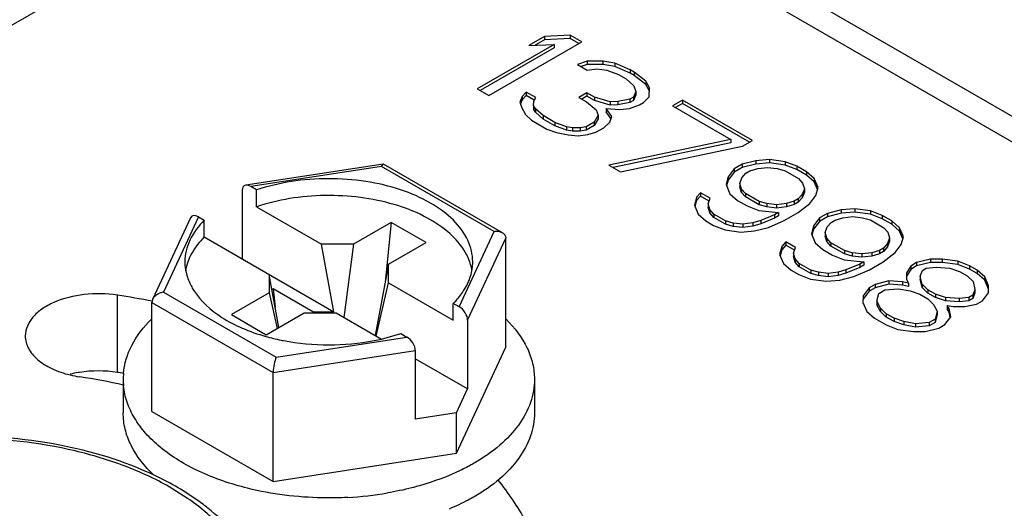
# Model space of a CAD drawing. Units: inches. Extents: x 0.5 to 33.6, y 0.5 to 21.6.
# Drawn here: x 2.3 to 2.6, y 19.9 to 20 of the extents above; entities that cross this region are included whole.
import ezdxf

# ---------------------------------------------------------------- set-up
doc = ezdxf.new("R2010")
doc.units = ezdxf.units.IN
doc.header["$LTSCALE"] = 1.87
doc.header["$MEASUREMENT"] = 0
doc.layers.get('0').update_dxf_attribs({"linetype": 'CONTINUOUS'})
doc.layers.add('AXIS', color=7, linetype='CONTINUOUS')

msp = doc.modelspace()

# ---------------------------------------------------------------- linework, layer by layer
at = {"color": 7, "linetype": 'CONTINUOUS'}
for p, q in [((2.671330847, 19.9411044257), (2.4346996397, 20.0777204262)), ((2.4320480003, 20.0731276266), (2.2071179913, 19.9432650005)), ((2.6686792076, 19.9365116261), (2.4320480003, 20.0731276266)), ((2.4640937473, 20.0152842655), (2.4603029401, 20.013095655)), ((2.4640937473, 20.0144806214), (2.4618281797, 20.0131726032)), ((2.470194599, 20.0155920519), (2.4640937473, 20.0152842655)), ((2.4640937473, 20.0152842655), (2.4640937473, 20.0144806214)), ((2.470194599, 20.0147884078), (2.4640937473, 20.0144806214)), ((2.470194599, 20.0155920519), (2.470194599, 20.0147884078)), ((2.4729784955, 20.0139848049), (2.470194599, 20.0155920519)), ((2.4722825094, 20.0135829795), (2.470194599, 20.0147884078)), ((2.4664037931, 20.0134034422), (2.447923612, 20.0027339684)), ((2.4664037931, 20.0125997981), (2.4486195981, 20.0023321496)), ((2.4507075085, 20.0011267213), (2.4729784955, 20.0139848049)), ((2.4603029401, 20.013095655), (2.4664037931, 20.0134034422)), ((2.4664037931, 20.0134034422), (2.4664037931, 20.0125997981)), ((2.4743013682, 20.0093910261), (2.4719419823, 20.0085645959)), ((2.4719419823, 20.0085645959), (2.4742618966, 20.0072252231)), ((2.4743013682, 20.008587382), (2.4728083416, 20.0080644145)), ((2.4742618966, 20.0072252231), (2.4766114134, 20.0075102033)), ((2.4780527024, 20.0094138328), (2.4743013682, 20.0093910261)), ((2.4743013682, 20.0093910261), (2.4743013682, 20.008587382)), ((2.4780527024, 20.0086101887), (2.4743013682, 20.008587382)), ((2.4766114134, 20.0075102033), (2.4789510631, 20.0072537321)), ((2.4780527024, 20.0094138328), (2.4780527024, 20.0086101887)), ((2.4808563345, 20.0088894875), (2.4780527024, 20.0094138328)), ((2.4808563345, 20.0080858434), (2.4780527024, 20.0086101887)), ((2.4789510631, 20.0072537321), (2.4817448281, 20.0061879356)), ((2.4808563345, 20.0088894875), (2.4808563345, 20.0080858434)), ((2.4845780641, 20.0072879424), (2.4808563345, 20.0088894875)), ((2.4845780641, 20.0064842983), (2.4808563345, 20.0080858434)), ((2.4845780641, 20.0072879424), (2.4845780641, 20.0064842983)), ((2.48550603, 20.0067521931), (2.4845780641, 20.0072879424)), ((2.4817448281, 20.0061879356), (2.4836007587, 20.0051164378)), ((2.4836007587, 20.0051164378), (2.4854468222, 20.0035034887)), ((2.48550603, 20.005948549), (2.4845780641, 20.0064842983)), ((2.48550603, 20.0067521931), (2.48550603, 20.005948549)), ((2.4882800582, 20.0046034956), (2.48550603, 20.0067521931)), ((2.4882800582, 20.0037998514), (2.48550603, 20.005948549)), ((2.447923612, 20.0027339684), (2.4507075085, 20.0011267213)), ((2.4854468222, 20.0035034887), (2.485891069, 20.0021527128)), ((2.4882800582, 20.0046034956), (2.4882800582, 20.0037998514)), ((2.4891882873, 20.0029848453), (2.4882800582, 20.0046034956)), ((2.4891882873, 20.0021812012), (2.4882800582, 20.0037998514)), ((2.4891488163, 20.0008190419), (2.4891882873, 20.0029848453)), ((2.4586741596, 20.0009044606), (2.4581805727, 19.9995479831)), ((2.4596317291, 20.0019930641), (2.4586741596, 20.0009044606)), ((2.4596317291, 20.00118942), (2.4586741596, 20.0001008165)), ((2.4586741596, 20.0009044606), (2.4586741596, 20.0001008165)), ((2.4596317291, 20.0019930641), (2.4596317291, 20.00118942)), ((2.4619516427, 20.0006536916), (2.4596317291, 20.0019930641)), ((2.4615964033, 20.0000551405), (2.4596317291, 20.00118942)), ((2.4614679249, 19.9998386642), (2.4619516427, 20.0006536916)), ((2.4741632151, 20.0018107154), (2.4722678122, 20.0007164105)), ((2.4722678122, 20.0007164105), (2.4741237428, 19.9996449127)), ((2.4741632151, 20.0010070713), (2.4729637983, 20.0003145918)), ((2.4741632151, 20.0018107154), (2.4741632151, 20.0010070713)), ((2.4760191457, 20.0007392176), (2.4741632151, 20.0018107154)), ((2.4760191457, 19.9999355735), (2.4741632151, 20.0010070713)), ((2.4760191457, 20.0007392176), (2.4760191457, 19.9999355735)), ((2.4797507437, 19.9996791229), (2.4760191457, 20.0007392176)), ((2.4844497787, 20.0002490824), (2.4816264111, 19.9996905261)), ((2.4853974815, 20.0007962356), (2.4844497787, 20.0002490824)), ((2.4844497787, 20.0002490824), (2.4844497787, 19.9994454383)), ((2.485891069, 20.0021527128), (2.4853974815, 20.0007962356)), ((2.485891069, 20.0013490687), (2.4853974815, 19.9999925915)), ((2.4853974815, 20.0007962356), (2.4853974815, 19.9999925915)), ((2.485891069, 20.0021527128), (2.485891069, 20.0013490687)), ((2.487717397, 19.9994568621), (2.4891488163, 20.0008190419)), ((2.4581805727, 19.9995479831), (2.45862482, 19.9981972066)), ((2.4586741596, 20.0001008165), (2.4583194001, 19.999125865)), ((2.45862482, 19.9981972066), (2.459533049, 19.9965785563)), ((2.4614481877, 19.9987557631), (2.4614679249, 19.9998386642)), ((2.4614481877, 19.9987557631), (2.4614481877, 19.997952119)), ((2.4619023029, 19.9979464376), (2.4614481877, 19.9987557631)), ((2.4619023029, 19.9971427935), (2.4614481877, 19.997952119)), ((2.4619023029, 19.9979464376), (2.4619023029, 19.9971427935)), ((2.4637483664, 19.9963334886), (2.4619023029, 19.9979464376)), ((2.4741237428, 19.9996449127), (2.4764337886, 19.9977640894)), ((2.4797507437, 19.9988754788), (2.4760191457, 19.9999355735)), ((2.4787833067, 19.9980490688), (2.4787833067, 19.9972454247)), ((2.4801555182, 19.9961625443), (2.4787833067, 19.9980490688)), ((2.4787833067, 19.9980490688), (2.4820607909, 19.9977982989)), ((2.4816264111, 19.9996905261), (2.4797507437, 19.9996791229)), ((2.4797507437, 19.9996791229), (2.4797507437, 19.9988754788)), ((2.4816264111, 19.998886882), (2.4797507437, 19.9988754788)), ((2.4816264111, 19.9996905261), (2.4816264111, 19.998886882)), ((2.4844497787, 19.9994454383), (2.4816264111, 19.998886882)), ((2.4820607909, 19.9977982989), (2.4844103077, 19.998083279)), ((2.4844103077, 19.998083279), (2.4867696942, 19.9989097089)), ((2.4853974815, 19.9999925915), (2.4844497787, 19.9994454383)), ((2.4867696942, 19.9989097089), (2.487717397, 19.9994568621)), ((2.4971055999, 20.0000553298), (2.4947363463, 19.9986874487)), ((2.4947363463, 19.9986874487), (2.508655829, 19.9906512134)), ((2.4971055999, 19.9992516857), (2.4954323324, 19.99828563)), ((2.4971055999, 20.0000553298), (2.4971055999, 19.9992516857)), ((2.5138089766, 19.9904118489), (2.4971055999, 20.0000553298)), ((2.5131129904, 19.9900100235), (2.4971055999, 19.9992516857)), ((2.459533049, 19.9965785563), (2.4609151288, 19.9952334823)), ((2.4637483664, 19.9955298444), (2.4619023029, 19.9971427935)), ((2.4637483664, 19.9963334886), (2.4637483664, 19.9955298444)), ((2.466532263, 19.9947262415), (2.4637483664, 19.9963334886)), ((2.466532263, 19.9939225974), (2.4637483664, 19.9955298444)), ((2.4768780367, 19.9964133127), (2.4759105978, 19.994783259)), ((2.4768780367, 19.9956096686), (2.4759105978, 19.9939796149)), ((2.4764337886, 19.9977640894), (2.4768780367, 19.9964133127)), ((2.4768780367, 19.9964133127), (2.4768780367, 19.9956096686)), ((2.479960602, 19.9956268722), (2.4787833067, 19.9972454247)), ((2.4796619333, 19.9948060656), (2.4801555182, 19.9961625443)), ((2.4609151288, 19.9952334823), (2.4646269913, 19.993090486)), ((2.466532263, 19.9947262415), (2.466532263, 19.9939225974)), ((2.4693260266, 19.9936604457), (2.466532263, 19.9947262415)), ((2.4693260266, 19.9928568015), (2.466532263, 19.9939225974)), ((2.4693260266, 19.9936604457), (2.4693260266, 19.9928568015)), ((2.4707278433, 19.9933982726), (2.4693260266, 19.9936604457)), ((2.4726035097, 19.9934096767), (2.4707278433, 19.9933982726)), ((2.4707278433, 19.9933982726), (2.4707278433, 19.9925946285)), ((2.4740151949, 19.9936889541), (2.4726035097, 19.9934096767)), ((2.4726035097, 19.9934096767), (2.4726035097, 19.9926060326)), ((2.4759105978, 19.994783259), (2.4740151949, 19.9936889541)), ((2.4759105978, 19.9939796149), (2.4740151949, 19.99288531)), ((2.4740151949, 19.9936889541), (2.4740151949, 19.99288531)), ((2.4759105978, 19.994783259), (2.4759105978, 19.9939796149)), ((2.4763351078, 19.9923495821), (2.4782305107, 19.9934438869)), ((2.4782305107, 19.9934438869), (2.4796619333, 19.9948060656)), ((2.4646269913, 19.993090486), (2.4669567727, 19.9922925644)), ((2.4669567727, 19.9922925644), (2.4697604049, 19.9917682191)), ((2.4707278433, 19.9925946285), (2.4693260266, 19.9928568015)), ((2.4697604049, 19.9917682191), (2.4721000548, 19.9915117481)), ((2.4726035097, 19.9926060326), (2.4707278433, 19.9925946285)), ((2.4721000548, 19.9915117481), (2.4744495743, 19.9917967267)), ((2.4740151949, 19.99288531), (2.4726035097, 19.9926060326)), ((2.4744495743, 19.9917967267), (2.4763351078, 19.9923495821)), ((2.508655829, 19.9906512134), (2.4794744387, 19.9845185021)), ((2.508655829, 19.9898475693), (2.480494945, 19.9839293259)), ((2.4822583353, 19.9829112551), (2.5114397229, 19.9890439679)), ((2.508655829, 19.9906512134), (2.508655829, 19.9898475693)), ((2.5114397229, 19.9890439679), (2.5138089766, 19.9904118489)), ((2.425447581, 19.9847475998), (2.3925571963, 19.9796594276)), ((2.4250060079, 19.9841908055), (2.3937629273, 19.9793574727)), ((2.4250060079, 19.9841908055), (2.425447456, 19.9847475801)), ((2.4519952162, 19.9686089313), (2.4250060079, 19.9841908055)), ((2.4539665088, 19.9683163097), (2.4255346729, 19.9847310665)), ((2.4794744387, 19.9845185021), (2.4822583353, 19.9829112551)), ((2.5113607796, 19.9847123603), (2.5094653767, 19.9836180554)), ((2.5113607796, 19.9839087162), (2.5094653767, 19.9828144113)), ((2.5146580019, 19.9855444921), (2.5113607796, 19.9847123603)), ((2.5146580019, 19.984740848), (2.5113607796, 19.9839087162)), ((2.5113607796, 19.9847123603), (2.5113607796, 19.9839087162)), ((2.5179453531, 19.9858351734), (2.5146580019, 19.9855444921)), ((2.5146580019, 19.9855444921), (2.5146580019, 19.984740848)), ((2.5179453531, 19.9850315293), (2.5146580019, 19.984740848)), ((2.5150923789, 19.9836522664), (2.5174418984, 19.983937245)), ((2.5174418984, 19.983937245), (2.5197815482, 19.9836807739)), ((2.5179453531, 19.9858351734), (2.5179453531, 19.9850315293)), ((2.5216868155, 19.9853165315), (2.5179453531, 19.9858351734)), ((2.5216868155, 19.9845128874), (2.5179453531, 19.9850315293)), ((2.5197815482, 19.9836807739), (2.5216473472, 19.9831507266)), ((2.5216868155, 19.9853165315), (2.5216868155, 19.9845128874)), ((2.5244805818, 19.9842507342), (2.5216868155, 19.9853165315)), ((2.5244805818, 19.9834470901), (2.5216868155, 19.9845128874)), ((2.5244805818, 19.9842507342), (2.5244805818, 19.9834470901)), ((2.5268004974, 19.9829113606), (2.5244805818, 19.9842507342)), ((2.5080240903, 19.9817144243), (2.5075206357, 19.9798164959)), ((2.5094653767, 19.9836180554), (2.5080240903, 19.9817144243)), ((2.5094653767, 19.9828144113), (2.5080240903, 19.9809107802)), ((2.5080240903, 19.9817144243), (2.5080240903, 19.9809107802)), ((2.5094653767, 19.9836180554), (2.5094653767, 19.9828144113)), ((2.5108079869, 19.9801071773), (2.5113015718, 19.9814636559)), ((2.5113015718, 19.9814636559), (2.512259143, 19.9825522581)), ((2.512259143, 19.9825522581), (2.5132068444, 19.9830994105)), ((2.5132068444, 19.9830994105), (2.5150923789, 19.9836522664)), ((2.5216473472, 19.9831507266), (2.5248952247, 19.981275606)), ((2.5268004974, 19.9821077165), (2.5244805818, 19.9834470901)), ((2.5268004974, 19.9829113606), (2.5268004974, 19.9821077165)), ((2.5286465569, 19.9812984139), (2.5268004974, 19.9829113606)), ((2.5286465569, 19.9804947698), (2.5268004974, 19.9821077165)), ((2.3951533716, 19.9785547174), (2.3937629273, 19.9793574727)), ((2.5075206357, 19.9798164959), (2.5084189937, 19.9776563968)), ((2.5080240903, 19.9809107802), (2.5076507951, 19.9795035281)), ((2.5108079869, 19.9801071773), (2.5108079869, 19.9793035331)), ((2.5112522337, 19.9787564013), (2.5108079869, 19.9801071773)), ((2.5112522337, 19.9779527572), (2.5108079869, 19.9793035331)), ((2.5248952247, 19.981275606), (2.5258133223, 19.9801984063)), ((2.5258133223, 19.9801984063), (2.5262575691, 19.9788476303)), ((2.5286465569, 19.9812984139), (2.5286465569, 19.9804947698)), ((2.5295449203, 19.9791383117), (2.5286465569, 19.9812984139)), ((2.5294147607, 19.9786476346), (2.5286465569, 19.9804947698)), ((2.5290414656, 19.9772403833), (2.5295449203, 19.9791383117)), ((2.3917216773, 19.9784947062), (2.3917216773, 19.9620521477)), ((2.3951533716, 19.9745364969), (2.3951533716, 19.9785547174)), ((2.5004326079, 19.9767957546), (2.4999291531, 19.9748978261)), ((2.5013901794, 19.9778843569), (2.5004326079, 19.9767957546)), ((2.5013901794, 19.9770807128), (2.5004326079, 19.9759921105)), ((2.5004326079, 19.9767957546), (2.5004326079, 19.9759921105)), ((2.5013901794, 19.9778843569), (2.5013901794, 19.9770807128)), ((2.5037100897, 19.9765449864), (2.5013901794, 19.9778843569)), ((2.5034684324, 19.9758808601), (2.5013901794, 19.9770807128)), ((2.5084189937, 19.9776563968), (2.5102650579, 19.9760434466)), ((2.5112522337, 19.9787564013), (2.5112522337, 19.9779527572)), ((2.5121703312, 19.9776792016), (2.5112522337, 19.9787564013)), ((2.5121703312, 19.9768755574), (2.5112522337, 19.9779527572)), ((2.5121703312, 19.9776792016), (2.5121703312, 19.9768755574)), ((2.5154182088, 19.975804081), (2.5121703312, 19.9776792016)), ((2.5154182088, 19.9750004369), (2.5121703312, 19.9768755574)), ((2.5257639842, 19.9774911517), (2.5248064116, 19.9764025488)), ((2.5257639842, 19.9766875075), (2.5248064116, 19.9755989046)), ((2.5262575691, 19.9788476303), (2.5257639842, 19.9774911517)), ((2.5262575691, 19.9780439862), (2.5257639842, 19.9766875075)), ((2.5257639842, 19.9774911517), (2.5257639842, 19.9766875075)), ((2.5262575691, 19.9788476303), (2.5262575691, 19.9780439862)), ((2.5276001779, 19.9753367514), (2.5290414656, 19.9772403833)), ((2.3951533716, 19.9745364969), (2.4106896504, 19.9655668251)), ((2.4999291531, 19.9748978261), (2.5008275163, 19.9727377239)), ((2.5004326079, 19.9759921105), (2.5000593127, 19.974584859)), ((2.5032165044, 19.9751885076), (2.5037100897, 19.9765449864)), ((2.5032165044, 19.9751885076), (2.5032165044, 19.9743848634)), ((2.5036607513, 19.9738377316), (2.5032165044, 19.9751885076)), ((2.5036607513, 19.9730340875), (2.5032165044, 19.9743848634)), ((2.5102650579, 19.9760434466), (2.5125849735, 19.974704073)), ((2.5125849735, 19.974704073), (2.5153787351, 19.9736382791)), ((2.5154182088, 19.975804081), (2.5154182088, 19.9750004369)), ((2.5172840078, 19.9752740337), (2.5154182088, 19.975804081)), ((2.5172840078, 19.9744703896), (2.5154182088, 19.9750004369)), ((2.5172840078, 19.9752740337), (2.5172840078, 19.9744703896)), ((2.5196236575, 19.9750175626), (2.5172840078, 19.9752740337)), ((2.5196236575, 19.9742139185), (2.5172840078, 19.9744703896)), ((2.521973177, 19.9753025412), (2.5196236575, 19.9750175626)), ((2.5196236575, 19.9750175626), (2.5196236575, 19.9742139185)), ((2.521973177, 19.9744988971), (2.5196236575, 19.9742139185)), ((2.5238587102, 19.9758553963), (2.521973177, 19.9753025412)), ((2.521973177, 19.9753025412), (2.521973177, 19.9744988971)), ((2.5238587102, 19.9750517522), (2.521973177, 19.9744988971)), ((2.5248064116, 19.9764025488), (2.5238587102, 19.9758553963)), ((2.5238587102, 19.9758553963), (2.5238587102, 19.9750517522)), ((2.5248064116, 19.9755989046), (2.5238587102, 19.9750517522)), ((2.5247472038, 19.9731538444), (2.5276001779, 19.9753367514)), ((2.5248064116, 19.9764025488), (2.5248064116, 19.9755989046)), ((2.3793186202, 19.9718918609), (2.370245567, 19.9523421021)), ((2.3812354971, 19.9721248007), (2.3728640596, 19.9540868173)), ((2.3812354971, 19.9721248007), (2.3826259415, 19.9713220454)), ((2.5008275163, 19.9727377239), (2.5026735758, 19.9711247771)), ((2.5036607513, 19.9738377316), (2.5036607513, 19.9730340875)), ((2.5045788488, 19.9727605319), (2.5036607513, 19.9738377316)), ((2.5045788488, 19.9719568877), (2.5036607513, 19.9730340875)), ((2.5045788488, 19.9727605319), (2.5045788488, 19.9719568877)), ((2.5073627454, 19.9711532848), (2.5045788488, 19.9727605319)), ((2.5073627454, 19.9703496407), (2.5045788488, 19.9719568877)), ((2.5153787351, 19.9736382791), (2.5200580346, 19.9731253369)), ((2.5191103331, 19.9725781845), (2.5158032471, 19.9712046003)), ((2.5200580346, 19.9731253369), (2.5191103331, 19.9725781845)), ((2.5191103331, 19.9725781845), (2.5191103331, 19.9717745404)), ((2.5200580346, 19.9723216928), (2.5191103331, 19.9717745404)), ((2.5200580346, 19.9731253369), (2.5200580346, 19.9723216928)), ((2.5214302487, 19.9712388109), (2.5247472038, 19.9731538444)), ((2.5317760228, 19.9729258808), (2.5298806199, 19.9718315759)), ((2.5317760228, 19.9721222367), (2.5298806199, 19.9710279318)), ((2.5350732397, 19.9737580157), (2.5317760228, 19.9729258808)), ((2.5350732397, 19.9729543715), (2.5317760228, 19.9721222367)), ((2.5317760228, 19.9729258808), (2.5317760228, 19.9721222367)), ((2.5383605909, 19.974048697), (2.5350732397, 19.9737580157)), ((2.5350732397, 19.9737580157), (2.5350732397, 19.9729543715)), ((2.5383605909, 19.9732450529), (2.5350732397, 19.9729543715)), ((2.5355076221, 19.9718657869), (2.5378571363, 19.9721507686)), ((2.5378571363, 19.9721507686), (2.540196786, 19.9718942975)), ((2.5383605909, 19.974048697), (2.5383605909, 19.9732450529)), ((2.5421020587, 19.973530052), (2.5383605909, 19.974048697)), ((2.5421020587, 19.9727264079), (2.5383605909, 19.9732450529)), ((2.540196786, 19.9718942975), (2.542062585, 19.9713642502)), ((2.5421020587, 19.973530052), (2.5421020587, 19.9727264079)), ((2.544895825, 19.9724642547), (2.5421020587, 19.973530052)), ((2.544895825, 19.9716606106), (2.5421020587, 19.9727264079)), ((2.544895825, 19.9724642547), (2.544895825, 19.9716606106)), ((2.5472157353, 19.9711248842), (2.544895825, 19.9724642547)), ((2.3826259415, 19.9673038248), (2.3826259415, 19.9713220454)), ((2.4273929225, 19.9707904399), (2.4183453341, 19.9655668435)), ((2.4273929225, 19.9707904399), (2.4258862761, 19.9564375369)), ((2.4357446122, 19.9659686987), (2.4273929225, 19.9707904399)), ((2.5026735758, 19.9711247771), (2.5045295104, 19.970053277)), ((2.5045295104, 19.970053277), (2.5073232714, 19.9689874827)), ((2.5073627454, 19.9711532848), (2.5073627454, 19.9703496407)), ((2.5092285444, 19.9706232375), (2.5073627454, 19.9711532848)), ((2.5092285444, 19.9698195934), (2.5073627454, 19.9703496407)), ((2.5092285444, 19.9706232375), (2.5092285444, 19.9698195934)), ((2.5115681941, 19.9703667664), (2.5092285444, 19.9706232375)), ((2.5115681941, 19.9695631223), (2.5092285444, 19.9698195934)), ((2.5139177139, 19.9706517452), (2.5115681941, 19.9703667664)), ((2.5115681941, 19.9703667664), (2.5115681941, 19.9695631223)), ((2.5139177139, 19.969848101), (2.5115681941, 19.9695631223)), ((2.5158032471, 19.9712046003), (2.5139177139, 19.9706517452)), ((2.5139177139, 19.9706517452), (2.5139177139, 19.969848101)), ((2.5158032471, 19.9704009562), (2.5139177139, 19.969848101)), ((2.5143520907, 19.9687595193), (2.5176493119, 19.9695916505)), ((2.5191103331, 19.9717745404), (2.5158032471, 19.9704009562)), ((2.5158032471, 19.9712046003), (2.5158032471, 19.9704009562)), ((2.5176493119, 19.9695916505), (2.5214302487, 19.9712388109)), ((2.5284393282, 19.9699279479), (2.5279358735, 19.9680300195)), ((2.5298806199, 19.9718315759), (2.5284393282, 19.9699279479)), ((2.5298806199, 19.9710279318), (2.5284393282, 19.9691243038)), ((2.5284393282, 19.9699279479), (2.5284393282, 19.9691243038)), ((2.5298806199, 19.9718315759), (2.5298806199, 19.9710279318)), ((2.5312232247, 19.9683207008), (2.531716815, 19.9696771764)), ((2.531716815, 19.9696771764), (2.5326743808, 19.9707657816)), ((2.5326743808, 19.9707657816), (2.5336220823, 19.9713129341)), ((2.5336220823, 19.9713129341), (2.5355076221, 19.9718657869)), ((2.542062585, 19.9713642502), (2.5453104679, 19.9694891265)), ((2.5472157353, 19.9703212401), (2.544895825, 19.9716606106)), ((2.5472157353, 19.9711248842), (2.5472157353, 19.9703212401)), ((2.5490618001, 19.9695119344), (2.5472157353, 19.9711248842)), ((2.5490618001, 19.9687082903), (2.5472157353, 19.9703212401)), ((2.3826259415, 19.9673038248), (2.4136424186, 19.9493964881)), ((2.4436237788, 19.9505709479), (2.4519952162, 19.9686089313)), ((2.5073232714, 19.9689874827), (2.5110647393, 19.9684688379)), ((2.5110647393, 19.9684688379), (2.5143520907, 19.9687595193)), ((2.5279358735, 19.9680300195), (2.5288342369, 19.9658699173)), ((2.5284393282, 19.9691243038), (2.5280660332, 19.9677170525)), ((2.5312232247, 19.9683207008), (2.5312232247, 19.9675170567)), ((2.5316674716, 19.9669699249), (2.5312232247, 19.9683207008)), ((2.5316674716, 19.9661662808), (2.5312232247, 19.9675170567)), ((2.5453104679, 19.9694891265), (2.5462285654, 19.9684119268)), ((2.5462285654, 19.9684119268), (2.5466728123, 19.9670611508)), ((2.5490618001, 19.9695119344), (2.5490618001, 19.9687082903)), ((2.5499601635, 19.9673518322), (2.5490618001, 19.9695119344)), ((2.5498300038, 19.9668611551), (2.5490618001, 19.9687082903)), ((2.5494567088, 19.9654539038), (2.5499601635, 19.9673518322)), ((2.4183453341, 19.9655668435), (2.4106896504, 19.9655668251)), ((2.4136424186, 19.9493964881), (2.4106896504, 19.9655668251)), ((2.4183453341, 19.9655668435), (2.4160460755, 19.9480091379)), ((2.4266970237, 19.9607451023), (2.4357446122, 19.9659686987)), ((2.4456650287, 19.9473512023), (2.4547836008, 19.9669990409)), ((2.4547836008, 19.940912753), (2.4547836008, 19.9669990409)), ((2.5208478511, 19.9650092751), (2.5203443963, 19.9631113466)), ((2.5218054173, 19.9660978805), (2.5208478511, 19.9650092751)), ((2.5218054173, 19.9652942364), (2.5208478511, 19.964205631)), ((2.5208478511, 19.9650092751), (2.5208478511, 19.964205631)), ((2.5218054173, 19.9660978805), (2.5218054173, 19.9652942364)), ((2.5241253329, 19.9647585069), (2.5218054173, 19.9660978805)), ((2.5238836756, 19.9640943806), (2.5218054173, 19.9652942364)), ((2.5288342369, 19.9658699173), (2.5306803011, 19.9642569671)), ((2.5316674716, 19.9669699249), (2.5316674716, 19.9661662808)), ((2.5325855691, 19.9658927251), (2.5316674716, 19.9669699249)), ((2.5325855691, 19.965089081), (2.5316674716, 19.9661662808)), ((2.5325855691, 19.9658927251), (2.5325855691, 19.965089081)), ((2.535833452, 19.9640176015), (2.5325855691, 19.9658927251)), ((2.535833452, 19.9632139574), (2.5325855691, 19.965089081)), ((2.546179222, 19.9657046752), (2.5452216548, 19.9646160693)), ((2.546179222, 19.9649010311), (2.5452216548, 19.9638124251)), ((2.5466728123, 19.9670611508), (2.546179222, 19.9657046752)), ((2.5466728123, 19.9662575067), (2.546179222, 19.9649010311)), ((2.546179222, 19.9657046752), (2.546179222, 19.9649010311)), ((2.5466728123, 19.9670611508), (2.5466728123, 19.9662575067)), ((2.5480154158, 19.963550275), (2.5494567088, 19.9654539038)), ((2.5203443963, 19.9631113466), (2.5212427542, 19.9609512474)), ((2.5208478511, 19.964205631), (2.5204745557, 19.9627983787)), ((2.5236317476, 19.9634020281), (2.5241253329, 19.9647585069)), ((2.5236317476, 19.9634020281), (2.5236317476, 19.9625983839)), ((2.5240759944, 19.9620512521), (2.5236317476, 19.9634020281)), ((2.5240759944, 19.961247608), (2.5236317476, 19.9625983839)), ((2.5306803011, 19.9642569671), (2.5330002113, 19.9629175966)), ((2.5330002113, 19.9629175966), (2.5357939783, 19.9618517996)), ((2.535833452, 19.9640176015), (2.535833452, 19.9632139574)), ((2.537699251, 19.9634875542), (2.535833452, 19.9640176015)), ((2.537699251, 19.9626839101), (2.535833452, 19.9632139574)), ((2.537699251, 19.9634875542), (2.537699251, 19.9626839101)), ((2.5400389007, 19.9632310831), (2.537699251, 19.9634875542)), ((2.5400389007, 19.962427439), (2.537699251, 19.9626839101)), ((2.5423884149, 19.9635160647), (2.5400389007, 19.9632310831)), ((2.5400389007, 19.9632310831), (2.5400389007, 19.962427439)), ((2.5423884149, 19.9627124206), (2.5400389007, 19.962427439)), ((2.5442739534, 19.9640689168), (2.5423884149, 19.9635160647)), ((2.5423884149, 19.9635160647), (2.5423884149, 19.9627124206)), ((2.5442739534, 19.9632652727), (2.5423884149, 19.9627124206)), ((2.5452216548, 19.9646160693), (2.5442739534, 19.9640689168)), ((2.5442739534, 19.9640689168), (2.5442739534, 19.9632652727)), ((2.5452216548, 19.9638124251), (2.5442739534, 19.9632652727)), ((2.545162447, 19.9613673649), (2.5480154158, 19.963550275)), ((2.5452216548, 19.9646160693), (2.5452216548, 19.9638124251)), ((2.4266970237, 19.9607451023), (2.4234909418, 19.9437109396)), ((2.4266970556, 19.9563251544), (2.4266970237, 19.9607451023)), ((2.5212427542, 19.9609512474), (2.523088819, 19.9593382976)), ((2.5240759944, 19.9620512521), (2.5240759944, 19.961247608)), ((2.524994092, 19.9609740524), (2.5240759944, 19.9620512521)), ((2.524994092, 19.9601704082), (2.5240759944, 19.961247608)), ((2.524994092, 19.9609740524), (2.524994092, 19.9601704082)), ((2.5277779885, 19.9593668053), (2.524994092, 19.9609740524)), ((2.5277779885, 19.9585631612), (2.524994092, 19.9601704082)), ((2.5357939783, 19.9618517996), (2.5404732778, 19.9613388574)), ((2.5395255763, 19.960791705), (2.5362184903, 19.9594181208)), ((2.5404732778, 19.9613388574), (2.5395255763, 19.960791705)), ((2.5395255763, 19.960791705), (2.5395255763, 19.9599880609)), ((2.5404732778, 19.9605352133), (2.5395255763, 19.9599880609)), ((2.5404732778, 19.9613388574), (2.5404732778, 19.9605352133)), ((2.5418454919, 19.9594523314), (2.545162447, 19.9613673649)), ((2.5517075402, 19.9603243784), (2.5507401099, 19.9586943205)), ((2.5531290924, 19.9611451071), (2.5517075402, 19.9603243784)), ((2.5531290924, 19.960341463), (2.5517075402, 19.9595207343)), ((2.5517075402, 19.9603243784), (2.5517075402, 19.9595207343)), ((2.5564263199, 19.9619772358), (2.5531290924, 19.9611451071)), ((2.5564263199, 19.9611735917), (2.5531290924, 19.960341463)), ((2.5531290924, 19.9611451071), (2.5531290924, 19.960341463)), ((2.5592398204, 19.9619943409), (2.5564263199, 19.9619772358)), ((2.5564263199, 19.9619772358), (2.5564263199, 19.9611735917)), ((2.5592398204, 19.9611906968), (2.5564263199, 19.9611735917)), ((2.5592398204, 19.9619943409), (2.5592398204, 19.9611906968)), ((2.5629812829, 19.9614756991), (2.5592398204, 19.9619943409)), ((2.5629812829, 19.9606720549), (2.5592398204, 19.9611906968)), ((2.5629812829, 19.9614756991), (2.5629812829, 19.9606720549)), ((2.5657750439, 19.9604099048), (2.5629812829, 19.9614756991)), ((2.5657750439, 19.9596062606), (2.5629812829, 19.9606720549)), ((2.5657750439, 19.9604099048), (2.5657750439, 19.9596062606)), ((2.5676309784, 19.9593384047), (2.5657750439, 19.9604099048)), ((2.3981622202, 19.958334153), (2.3981622521, 19.9539142052)), ((2.4004853581, 19.9456118804), (2.3981622202, 19.958334153)), ((2.523088819, 19.9593382976), (2.5249447483, 19.9582668006)), ((2.5249447483, 19.9582668006), (2.5277385146, 19.9572010032)), ((2.5277779885, 19.9593668053), (2.5277779885, 19.9585631612)), ((2.5296437875, 19.958836758), (2.5277779885, 19.9593668053)), ((2.5296437875, 19.9580331139), (2.5277779885, 19.9585631612)), ((2.5296437875, 19.958836758), (2.5296437875, 19.9580331139)), ((2.5319834373, 19.9585802869), (2.5296437875, 19.958836758)), ((2.5319834373, 19.9577766428), (2.5296437875, 19.9580331139)), ((2.5343329518, 19.9588652687), (2.5319834373, 19.9585802869)), ((2.5319834373, 19.9585802869), (2.5319834373, 19.9577766428)), ((2.5343329518, 19.9580616246), (2.5319834373, 19.9577766428)), ((2.5362184903, 19.9594181208), (2.5343329518, 19.9588652687)), ((2.5343329518, 19.9588652687), (2.5343329518, 19.9580616246)), ((2.5362184903, 19.9586144767), (2.5343329518, 19.9580616246)), ((2.5347673338, 19.9569730398), (2.5380645498, 19.9578051741)), ((2.5395255763, 19.9599880609), (2.5362184903, 19.9586144767)), ((2.5362184903, 19.9594181208), (2.5362184903, 19.9586144767)), ((2.5380645498, 19.9578051741), (2.5418454919, 19.9594523314)), ((2.5507401099, 19.9586943205), (2.5507105059, 19.9570699683)), ((2.5517075402, 19.9595207343), (2.5507401099, 19.9578906764)), ((2.5507401099, 19.9586943205), (2.5507401099, 19.9578906764)), ((2.5540077216, 19.9579021024), (2.5545013118, 19.959258578)), ((2.5540077216, 19.9579021024), (2.5540077216, 19.9570984583)), ((2.554442104, 19.9560098737), (2.5540077216, 19.9579021024)), ((2.5545013118, 19.959258578), (2.5554490132, 19.9598057304)), ((2.5554490132, 19.9598057304), (2.5577985287, 19.9600907129)), ((2.5577985287, 19.9600907129), (2.5610760155, 19.9598399414)), ((2.5610760155, 19.9598399414), (2.5634057902, 19.9590420237)), ((2.5634057902, 19.9590420237), (2.5652617248, 19.9579705236)), ((2.5652617248, 19.9579705236), (2.5666438086, 19.9566254473)), ((2.5676309784, 19.9585347606), (2.5657750439, 19.9596062606)), ((2.5676309784, 19.9593384047), (2.5676309784, 19.9585347606)), ((2.569477038, 19.9577254579), (2.5676309784, 19.9593384047)), ((2.569477038, 19.9569218138), (2.5676309784, 19.9585347606)), ((2.4237442874, 19.9435643034), (2.4266970556, 19.9563251544)), ((2.4266970556, 19.9563251544), (2.4422333344, 19.9473554826)), ((2.5277385146, 19.9572010032), (2.5314799825, 19.9566823584)), ((2.5314799825, 19.9566823584), (2.5347673338, 19.9569730398)), ((2.5431881014, 19.9559414528), (2.5417665492, 19.9551207242)), ((2.5464853177, 19.9567735873), (2.5431881014, 19.9559414528)), ((2.5464853177, 19.9559699432), (2.5431881014, 19.9551378087)), ((2.5431881014, 19.9559414528), (2.5431881014, 19.9551378087)), ((2.5464853177, 19.9567735873), (2.5464853177, 19.9559699432)), ((2.5497628045, 19.9565228159), (2.5464853177, 19.9567735873)), ((2.5497628045, 19.9557191718), (2.5464853177, 19.9559699432)), ((2.5497628045, 19.9565228159), (2.5497628045, 19.9557191718)), ((2.5511646172, 19.9562606451), (2.5497628045, 19.9565228159)), ((2.5511646172, 19.955457001), (2.5497628045, 19.9557191718)), ((2.5507105059, 19.9570699683), (2.5511646172, 19.9562606451)), ((2.5511646172, 19.9562606451), (2.5511646172, 19.955457001)), ((2.554442104, 19.9552062296), (2.5540077216, 19.9570984583)), ((2.554442104, 19.9560098737), (2.554442104, 19.9552062296)), ((2.5558241772, 19.9546648035), (2.554442104, 19.9560098737)), ((2.5666438086, 19.9566254473), (2.5670781804, 19.9547332247)), ((2.569477038, 19.9577254579), (2.569477038, 19.9569218138)), ((2.5703754066, 19.9555653527), (2.569477038, 19.9577254579)), ((2.5703754066, 19.9547617086), (2.569477038, 19.9569218138)), ((2.5703458027, 19.9539410005), (2.5703754066, 19.9555653527)), ((2.3728640596, 19.9540868173), (2.3998532679, 19.9385049431)), ((2.3981622521, 19.9539142052), (2.3891146636, 19.9486906088)), ((2.3981622521, 19.9539142052), (2.4000672184, 19.9453704687)), ((2.3991365006, 19.9548782496), (2.3988260152, 19.9546989919)), ((2.3991365006, 19.9548782496), (2.3996006014, 19.9504571012)), ((2.4086314257, 19.9493964761), (2.3991365006, 19.9548782496)), ((2.5403252572, 19.953217096), (2.5402956531, 19.9515927437)), ((2.5417665492, 19.9551207242), (2.5403252572, 19.953217096)), ((2.5417665492, 19.9543170801), (2.5403252572, 19.9524134519)), ((2.5403252572, 19.953217096), (2.5403252572, 19.9524134519)), ((2.5431881014, 19.9551378087), (2.5417665492, 19.9543170801)), ((2.5417665492, 19.9551207242), (2.5417665492, 19.9543170801)), ((2.5435830045, 19.9518834251), (2.5440864595, 19.9537813537)), ((2.5440864595, 19.9537813537), (2.5455080117, 19.9546020823)), ((2.5455080117, 19.9546020823), (2.5487953635, 19.954892764)), ((2.5487953635, 19.954892764), (2.5515989996, 19.9543684164)), ((2.5515989996, 19.9543684164), (2.5539287743, 19.9535704986)), ((2.5539287743, 19.9535704986), (2.5557847088, 19.9524989986)), ((2.5558241772, 19.9538611594), (2.554442104, 19.9552062296)), ((2.5558241772, 19.9546648035), (2.5558241772, 19.9538611594)), ((2.5576801118, 19.9535933034), (2.5558241772, 19.9546648035)), ((2.5576801118, 19.9527896593), (2.5558241772, 19.9538611594)), ((2.5576801118, 19.9535933034), (2.5576801118, 19.9527896593)), ((2.5600098971, 19.9527953795), (2.5576801118, 19.9535933034)), ((2.5665845995, 19.9533767422), (2.565636898, 19.9528295898)), ((2.5670781804, 19.9547332247), (2.5665845995, 19.9533767422)), ((2.5670781804, 19.9539295806), (2.5665845995, 19.9525730981)), ((2.5665845995, 19.9533767422), (2.5665845995, 19.9525730981)), ((2.5670781804, 19.9547332247), (2.5670781804, 19.9539295806)), ((2.5689045097, 19.9520373717), (2.5703458027, 19.9539410005)), ((2.3702455426, 19.9523421254), (2.370075675, 19.9516141956)), ((2.370075675, 19.9255279078), (2.370075675, 19.9516141956)), ((2.370075675, 19.9516141956), (2.3991061333, 19.9348538319)), ((2.4422333344, 19.9473554826), (2.4422333344, 19.9513737032)), ((2.4436237788, 19.9505709479), (2.4422333344, 19.9513737032)), ((2.5402956531, 19.9515927437), (2.5411940111, 19.9494326445)), ((2.5435830045, 19.9518834251), (2.5435830045, 19.951079781)), ((2.5444912376, 19.9502647726), (2.5435830045, 19.9518834251)), ((2.5444912376, 19.9494611285), (2.5435830045, 19.951079781)), ((2.5557847088, 19.9524989986), (2.5571667927, 19.9511539223)), ((2.5571667927, 19.9511539223), (2.5580750152, 19.9495352759)), ((2.5600098971, 19.9519917354), (2.5576801118, 19.9527896593)), ((2.5600098971, 19.9527953795), (2.5600098971, 19.9519917354)), ((2.5632873732, 19.9525446142), (2.5600098971, 19.9527953795)), ((2.5632873732, 19.9517409701), (2.5600098971, 19.9519917354)), ((2.5604442688, 19.9509031569), (2.5604442688, 19.9500995128)), ((2.5608983907, 19.9500938276), (2.5604442688, 19.9509031569)), ((2.5604442688, 19.9509031569), (2.5618460922, 19.95064098)), ((2.565636898, 19.9528295898), (2.5632873732, 19.9525446142)), ((2.5632873732, 19.9525446142), (2.5632873732, 19.9517409701)), ((2.565636898, 19.9520259456), (2.5632873732, 19.9517409701)), ((2.5646595926, 19.9506580852), (2.5674829575, 19.951216643)), ((2.565636898, 19.9528295898), (2.565636898, 19.9520259456)), ((2.5665845995, 19.9525730981), (2.565636898, 19.9520259456)), ((2.5674829575, 19.951216643), (2.5689045097, 19.9520373717)), ((2.3891146636, 19.9486906088), (2.3974663533, 19.9438688676)), ((2.3974663533, 19.9438688676), (2.4065139418, 19.949092464)), ((2.4065139418, 19.949092464), (2.4141696254, 19.9490924824)), ((2.4086314257, 19.9493964761), (2.4136424186, 19.9493964881)), ((2.4086314257, 19.9493964761), (2.4086712372, 19.9490924692)), ((2.4141696254, 19.9490924824), (2.4250060652, 19.9428362025)), ((2.5411940111, 19.9494326445), (2.5430400812, 19.9478196916)), ((2.5444912376, 19.9502647726), (2.5444912376, 19.9494611285)), ((2.5458733108, 19.9489197024), (2.5444912376, 19.9502647726)), ((2.5458733108, 19.9481160583), (2.5444912376, 19.9494611285)), ((2.5458733108, 19.9489197024), (2.5458733108, 19.9481160583)), ((2.5477292454, 19.9478482023), (2.5458733108, 19.9489197024)), ((2.5580750152, 19.9495352759), (2.5575715599, 19.9476373471)), ((2.5580750152, 19.9487316318), (2.5575715599, 19.946833703)), ((2.5580750152, 19.9495352759), (2.5580750152, 19.9487316318)), ((2.5608983907, 19.9492901835), (2.5604442688, 19.9500995128)), ((2.5608983907, 19.9500938276), (2.5608983907, 19.9492901835)), ((2.5613327625, 19.948201605), (2.5608983907, 19.9500938276)), ((2.5611912016, 19.9480146324), (2.5608983907, 19.9492901835)), ((2.5618460922, 19.95064098), (2.5646595926, 19.9506580852)), ((2.4456650287, 19.9473512023), (2.4456650287, 19.9309086438)), ((2.5430400812, 19.9478196916), (2.5458239777, 19.9462124445)), ((2.5458239777, 19.9462124445), (2.5486177388, 19.9451466503)), ((2.5477292454, 19.9470445582), (2.5458733108, 19.9481160583)), ((2.5477292454, 19.9478482023), (2.5477292454, 19.9470445582)), ((2.5500590307, 19.9470502785), (2.5477292454, 19.9478482023)), ((2.5500590307, 19.9462466344), (2.5477292454, 19.9470445582)), ((2.5500590307, 19.9470502785), (2.5500590307, 19.9462466344)), ((2.5528626561, 19.9465259369), (2.5500590307, 19.9470502785)), ((2.5528626561, 19.9457222928), (2.5500590307, 19.9462466344)), ((2.5561500077, 19.9468166185), (2.5528626561, 19.9465259369)), ((2.5528626561, 19.9465259369), (2.5528626561, 19.9457222928)), ((2.5561500077, 19.9460129743), (2.5528626561, 19.9457222928)), ((2.5575715599, 19.9476373471), (2.5561500077, 19.9468166185)), ((2.5575715599, 19.946833703), (2.5561500077, 19.9460129743)), ((2.5561500077, 19.9468166185), (2.5561500077, 19.9460129743)), ((2.5575715599, 19.9476373471), (2.5575715599, 19.946833703)), ((2.5584699286, 19.9454772418), (2.5598914807, 19.9462979705)), ((2.5598914807, 19.9462979705), (2.5613327625, 19.948201605)), ((2.4250086042, 19.9428324658), (2.4297059042, 19.9441410312)), ((2.4297059042, 19.9441410312), (2.4310963486, 19.9433382759)), ((2.5486177388, 19.9451466503), (2.5523592013, 19.9446280085)), ((2.5523592013, 19.9446280085), (2.555172702, 19.9446451137)), ((2.555172702, 19.9446451137), (2.5584699286, 19.9454772418)), ((2.3998532679, 19.9385049431), (2.4310963486, 19.9433382759)), ((2.3991061333, 19.9348538319), (2.4331375985, 19.9401185303)), ((2.4331375985, 19.9401185303), (2.4331375985, 19.9236759718)), ((2.4430177013, 19.9155607033), (2.4547836008, 19.940912753)), ((2.4456650287, 19.9309086438), (2.4331375985, 19.9381411954)), ((2.3991061333, 19.908767544), (2.3991061333, 19.9348538319)), ((2.4332392334, 19.9351894731), (2.4331375985, 19.9352481506)), ((2.4331375985, 19.9351307945), (2.4332392334, 19.9351894731)), ((2.3632170395, 19.9332203304), (2.3632170395, 19.9251838893)), ((2.4616422363, 19.9332203304), (2.4616422363, 19.9251838893)), ((2.4430177013, 19.9252044326), (2.4456650287, 19.9309086438)), ((2.370075675, 19.9255279078), (2.3991061333, 19.908767544)), ((2.4430177013, 19.9252044326), (2.4331375985, 19.9236759718)), ((2.4430177013, 19.9155607033), (2.4430177013, 19.9252044326)), ((2.3991061333, 19.908767544), (2.4430177013, 19.9155607033)), ((2.3786228624, 19.9047031685), (2.3741897052, 19.9074808225))]:
    msp.add_line(p, q, dxfattribs=at)
for centre, radius, start, end in [((2.3928458488, 19.9626156262), 0.0151210465, 207.7630615916, 212.2701863207), ((2.4110171189, 19.9921356569), 0.050552298, 254.2816045202, 258.5657176087), ((2.4116599965, 19.995088496), 0.0535739965, 258.5178737215, 259.1311564991), ((2.4133466053, 19.9943501169), 0.0528211187, 280.856949715, 282.7550196004), ((2.3796498073, 19.9332202702), 0.0164327326, 175.3057368304, 179.9997900396), ((2.3796918509, 19.9332227604), 0.0164747764, 180.0084508884, 185.4414405995), ((2.4126999345, 19.9863227931), 0.0815056781, 273.0037366645, 279.7404291271)]:
    msp.add_arc(centre, radius, start, end, dxfattribs=at)
for centre, start_param, end_param in [((2.3937629273, 19.9773162167), -0.9259098166, 0.6448865102), ((2.3812354971, 19.9700835446), -0.9259098166, 0.2940052763), ((2.4436237788, 19.9485296919), -2.4967061434, -0.9259098166), ((2.4310963486, 19.9412970198), -2.4967061434, -0.9259098166)]:
    msp.add_ellipse(centre, major_axis=(-0.0016313016, 0.0021688259), ratio=0.5657490217, start_param=start_param, end_param=end_param, dxfattribs=at)
msp.add_open_spline([(2.425447456, 19.9847475801), (2.4254765067, 19.9847520807), (2.4255086591, 19.9847459252), (2.4255341184, 19.9847312275)], degree=3, dxfattribs=at)
for points, knots in [([(2.4468784179, 19.9613478743), (2.4468783756, 19.9631092782), (2.4459604112, 19.9668744279), (2.4422438, 19.9717564579), (2.4366255571, 19.975817147), (2.4294666501, 19.9788889092), (2.4212114309, 19.9808090991), (2.4123847119, 19.9814584146), (2.4035641905, 19.9807965867), (2.3978548385, 19.9794588136), (2.3951533716, 19.9785547174)], [0, 0, 0, 0, 0.0868243535, 0.183923666, 0.2966205788, 0.424983885, 0.5654993593, 0.7125563086, 0.8595779768, 1, 1, 1, 1]), ([(2.4466881586, 19.9594172012), (2.4463773501, 19.961117835), (2.4448815952, 19.9646169304), (2.4407447423, 19.9690092847), (2.4349750841, 19.972633356), (2.4278974945, 19.9753250166), (2.4199141706, 19.9769489611), (2.4114887195, 19.9774117099), (2.4031215744, 19.9766872319), (2.3977156145, 19.9753939992), (2.3951533716, 19.9745364969)], [0, 0, 0, 0, 0.0882161689, 0.1884225742, 0.3036897665, 0.4330333263, 0.57280426, 0.7177991731, 0.8621279717, 1, 1, 1, 1]), ([(2.3826259415, 19.9713220454), (2.3812260634, 19.9699277659), (2.3789010714, 19.9668867157), (2.3779808156, 19.9631137286), (2.377980858, 19.9613478743)], [0, 0, 0, 0, 0.5280516311, 1, 1, 1, 1]), ([(2.3826259415, 19.9673038248), (2.3814566038, 19.9661391637), (2.3794714717, 19.9636509915), (2.3783642586, 19.9606355751), (2.3781281665, 19.9591667265)], [0, 0, 0, 0, 0.5259215137, 1, 1, 1, 1]), ([(2.4519952162, 19.9686089313), (2.4521706137, 19.968637604), (2.4528375168, 19.9686951071), (2.4535395461, 19.9685627611), (2.4539666372, 19.968316188)], [0, 0, 0, 0, 0.2649126147, 1, 1, 1, 1]), ([(2.4539666372, 19.968316188), (2.4542016, 19.9681805366), (2.4546249681, 19.967812469), (2.4547836416, 19.9672637093), (2.4547836008, 19.9669990409)], [0, 0, 0, 0, 0.506195319, 1, 1, 1, 1]), ([(2.377980858, 19.9613478743), (2.3779808815, 19.9603667696), (2.378242934, 19.9583563089), (2.378990113, 19.956476298), (2.379465515, 19.9555719969)], [0, 0, 0, 0, 0.489877757, 1, 1, 1, 1]), ([(2.4448349394, 19.9545996725), (2.4454809326, 19.9556336766), (2.4465098211, 19.9578073958), (2.4468784456, 19.9601932669), (2.4468784179, 19.9613478743)], [0, 0, 0, 0, 0.5136072164, 1, 1, 1, 1]), ([(2.3728640596, 19.9540868173), (2.3725917684, 19.9540423051), (2.3715624667, 19.9537803117), (2.3705794072, 19.9530614114), (2.3702455426, 19.9523421254)], [0, 0, 0, 0, 0.2581212917, 1, 1, 1, 1]), ([(2.3800604027, 19.9545423112), (2.3817294155, 19.9518960947), (2.3856102404, 19.9484805785), (2.3917774993, 19.9452807285), (2.3954068508, 19.9440133668), (2.3973220203, 19.9434737713)], [0, 0, 0, 0, 0.4499383244, 0.713846295, 1, 1, 1, 1]), ([(2.4422333344, 19.9513737032), (2.4424877786, 19.9516271298), (2.4434424982, 19.952627795), (2.4442923956, 19.953731254), (2.4448349394, 19.9545996725)], [0, 0, 0, 0, 0.2596512312, 1, 1, 1, 1]), ([(2.3632721969, 19.934565104), (2.3634640408, 19.9369018221), (2.3649779288, 19.941788479), (2.3681110097, 19.9457547474), (2.3699768782, 19.9475918939)], [0, 0, 0, 0, 0.4724036905, 1, 1, 1, 1]), ([(2.4548592384, 19.9476146406), (2.4569000588, 19.9456093562), (2.459510171, 19.9422086516), (2.461339924, 19.9370601841), (2.4616421441, 19.9344827938), (2.4616422011, 19.9332203304)], [0, 0, 0, 0, 0.52702501, 0.7674527694, 1, 1, 1, 1]), ([(2.4015580064, 19.9424755423), (2.4051314898, 19.9417893751), (2.412426871, 19.9411292567), (2.4197223011, 19.9417886968), (2.4232958632, 19.9424744689)], [0, 0, 0, 0, 0.4999998052, 1, 1, 1, 1]), ([(2.3998532679, 19.9385049431), (2.3996231635, 19.9379795693), (2.3992819708, 19.9367718688), (2.399106417, 19.9355276652), (2.3991061333, 19.9348538319)], [0, 0, 0, 0, 0.4598048172, 1, 1, 1, 1]), ([(2.4616422011, 19.9332203304), (2.4616422856, 19.9313459823), (2.4609504079, 19.9274384012), (2.4579873952, 19.921996442), (2.4533069004, 19.9170740741), (2.4493885407, 19.9143769243), (2.4472283449, 19.9131297421)], [0, 0, 0, 0, 0.2177712235, 0.4509522866, 0.7101908558, 1, 1, 1, 1]), ([(2.3929911955, 19.9071181706), (2.38900162, 19.9081084719), (2.3816193401, 19.9106096002), (2.373482372, 19.9154705703), (2.3685613025, 19.9201426151), (2.3658397886, 19.9237870743), (2.3640119279, 19.9276370526), (2.3634176405, 19.9303336587), (2.3632913159, 19.9316604845)], [0, 0, 0, 0, 0.3022216047, 0.56950711, 0.6888763433, 0.7991710652, 0.9020084012, 1, 1, 1, 1]), ([(2.3705675494, 19.9102459507), (2.3683690699, 19.91229962), (2.3655406087, 19.9158067676), (2.3635464485, 19.9211768999), (2.3632171341, 19.9238679277), (2.3632170748, 19.9251838893)], [0, 0, 0, 0, 0.5288541771, 0.7686689177, 1, 1, 1, 1]), ([(2.4616422011, 19.9251838892), (2.4616422856, 19.9233095412), (2.4609504079, 19.91940196), (2.4579873952, 19.9139600009), (2.4533069004, 19.9090376329), (2.4493885407, 19.9063404832), (2.4472283449, 19.905093301)], [0, 0, 0, 0, 0.2177712235, 0.4509522866, 0.7101908558, 1, 1, 1, 1]), ([(2.3705958991, 19.9102585985), (2.3633423485, 19.9136800518), (2.3472011969, 19.9185413676), (2.3219257107, 19.920410786), (2.2970632749, 19.9171416791), (2.2816042224, 19.9113250141), (2.2748910468, 19.9074491835)], [0, 0, 0, 0, 0.2435560765, 0.5056026853, 0.7645918291, 1, 1, 1, 1]), ([(2.3741897052, 19.9074808225), (2.3708249023, 19.9093991722), (2.3634787388, 19.9127803748), (2.3472270121, 19.9176558214), (2.3252208572, 19.9200022281), (2.303230689, 19.9175788265), (2.2870247393, 19.912643058), (2.2797123683, 19.9092341467), (2.2763674182, 19.9073029503)], [0, 0, 0, 0, 0.1144981971, 0.2379209411, 0.5003938595, 0.7626511905, 0.8858218615, 1, 1, 1, 1]), ([(2.4472283449, 19.9131297421), (2.4462559522, 19.9125683343), (2.442072209, 19.9103516775), (2.4375990867, 19.9087029825), (2.4341268885, 19.9077183782)], [0, 0, 0, 0, 0.2372864294, 1, 1, 1, 1]), ([(2.3834744187, 19.9023708752), (2.3825323955, 19.9031218827), (2.3784854221, 19.9061310641), (2.3740651381, 19.9086221807), (2.3705958991, 19.9102585985)], [0, 0, 0, 0, 0.2390107067, 1, 1, 1, 1]), ([(2.4169709204, 19.904929094), (2.4149315442, 19.904819956), (2.4068891465, 19.9046818199), (2.3988147177, 19.905672643), (2.3929911955, 19.9071181706)], [0, 0, 0, 0, 0.2539364558, 1, 1, 1, 1]), ([(2.4341268885, 19.9077183782), (2.4335089399, 19.9075431478), (2.4309874233, 19.9068658788), (2.4284293518, 19.9063259379), (2.4264894622, 19.9059920736)], [0, 0, 0, 0, 0.2460288516, 1, 1, 1, 1]), ([(2.3942223159, 19.873713768), (2.3948407301, 19.8764088489), (2.3951330718, 19.8821622828), (2.3923562309, 19.8906321718), (2.3866841406, 19.8984082103), (2.3815239297, 19.9027039937), (2.3786228624, 19.9047031685)], [0, 0, 0, 0, 0.225380836, 0.4576287747, 0.7128298903, 1, 1, 1, 1]), ([(2.4472283449, 19.905093301), (2.4467612676, 19.9048236354), (2.4448199752, 19.9037477046), (2.4428068101, 19.9028029342), (2.4412564478, 19.9021560026)], [0, 0, 0, 0, 0.2430243426, 1, 1, 1, 1]), ([(2.3977761146, 19.8765642885), (2.3977761146, 19.8789199145), (2.3971115402, 19.8837338218), (2.3942175963, 19.8905955906), (2.3896002966, 19.8969556857), (2.3856502838, 19.9006362142), (2.3834744187, 19.9023708752)], [0, 0, 0, 0, 0.2318921954, 0.4716458084, 0.7260655211, 1, 1, 1, 1])]:
    msp.add_open_spline(points, degree=3, knots=knots, dxfattribs=at)
at = {"layer": 'AXIS', "color": 7, "linetype": 'CONTINUOUS'}
msp.add_line((2.361815447, 19.9348653667), (2.361815447, 19.9533491813), dxfattribs=at)
for centre, radius, start, end in [((2.3277020226, 19.7326872651), 0.2232832438, 79.0251675658, 81.2118792131), ((2.3568688627, 19.9080871472), 0.0270934758, 99.2816370206, 103.6400729907), ((2.3568875445, 19.9606649966), 0.0271735769, 256.360518754, 261.2349033379), ((2.3570463917, 19.9070815105), 0.0281145824, 98.7972532993, 99.3081464046), ((2.3572810897, 19.9053844913), 0.0298275445, 81.2560438854, 98.7442315588), ((2.3272658033, 19.7115222382), 0.2259996259, 80.8161933291, 81.2064386404), ((2.3274923146, 19.7702084074), 0.1655381043, 77.5056750085, 81.2247151125)]:
    msp.add_arc(centre, radius, start, end, dxfattribs=at)
for points, knots in [([(2.361815447, 19.9533491813), (2.3591952701, 19.9537545115), (2.3539857166, 19.9538445384), (2.3478168742, 19.9523625332), (2.3437806161, 19.9501537817), (2.3409754854, 19.9477677701), (2.3397613946, 19.9451872292), (2.3397614042, 19.9435789753)], [0, 0, 0, 0, 0.3003927754, 0.5832944788, 0.7077804668, 0.817787485, 1, 1, 1, 1]), ([(2.3397614042, 19.9435789753), (2.3397614103, 19.9425738855), (2.340364116, 19.9404001953), (2.3427235833, 19.9376999764), (2.3462088868, 19.9355583352), (2.3489782104, 19.9346229467), (2.3504796941, 19.9342577489)], [0, 0, 0, 0, 0.1988764684, 0.4261936271, 0.6942407731, 1, 1, 1, 1]), ([(2.4612144735, 19.8959624248), (2.4606881073, 19.8970965513), (2.4583572734, 19.9017108439), (2.4554334371, 19.9060168736), (2.4529820806, 19.9090718446)], [0, 0, 0, 0, 0.2419724111, 1, 1, 1, 1])]:
    msp.add_open_spline(points, degree=3, knots=knots, dxfattribs=at)

doc.saveas('drawing.dxf')
